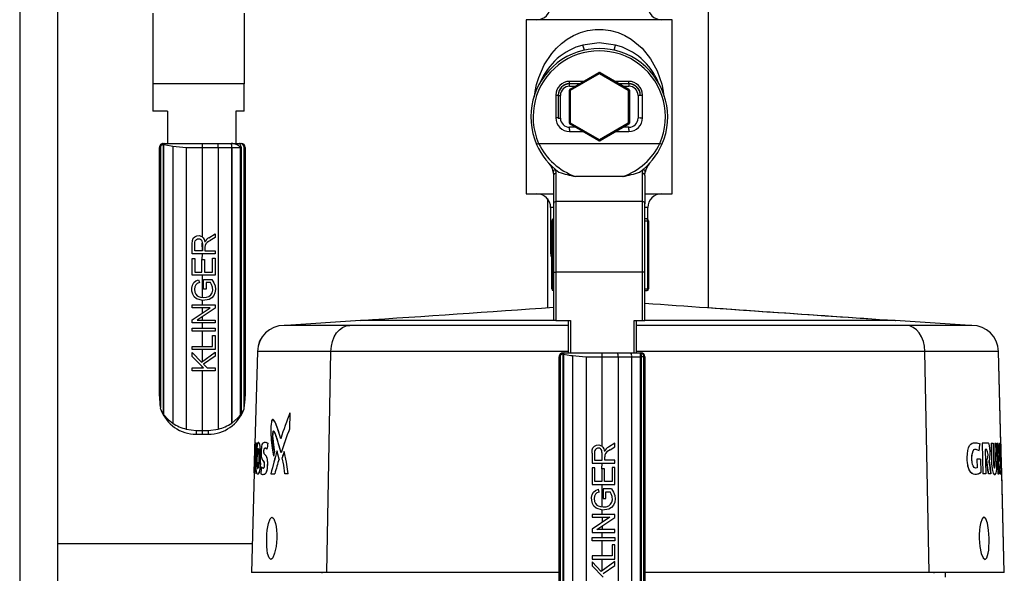
# Model space of a CAD drawing. Units: millimetres. Extents: x 0 to 11880, y 0 to 8400.
# Drawn here: x 10642 to 10901, y 5350 to 5495 of the extents above; entities that cross this region are included whole.
import ezdxf

# ---------------------------------------------------------------- set-up
doc = ezdxf.new("R2010")
doc.units = ezdxf.units.MM
doc.header["$LTSCALE"] = 20
doc.layers.add('AM_0', color=7, linetype='Continuous', lineweight=25)

msp = doc.modelspace()

# ---------------------------------------------------------------- linework, layer by layer
at = {"layer": 'AM_0'}
for p, q in [((10652.3, 5314.95), (10652.3, 5777.45)), ((10642.3, 5678.3), (10642.3, 4531.59)), ((10823.5, 5419.53), (10823.5, 5584.8)), ((10677.33, 5496.97), (10677.33, 5478.42)), ((10701.33, 5496.97), (10701.33, 5478.42)), ((10775.54, 5495.27), (10775.54, 5449.46)), ((10813.94, 5495.27), (10775.54, 5495.27)), ((10813.94, 5449.46), (10813.94, 5495.27)), ((10790.82, 5487.25), (10790.46, 5488.61)), ((10798.66, 5487.25), (10799.02, 5488.61)), ((10787.07, 5477.02), (10794.64, 5481.39)), ((10787.22, 5476.76), (10794.79, 5481.13)), ((10794.79, 5481.13), (10794.64, 5481.39)), ((10794.94, 5481.39), (10794.79, 5481.13)), ((10794.79, 5481.13), (10802.36, 5476.76)), ((10794.94, 5481.39), (10802.51, 5477.02)), ((10701.33, 5478.42), (10677.33, 5478.42)), ((10677.33, 5478.42), (10677.33, 5471.22)), ((10701.33, 5471.22), (10701.33, 5478.42)), ((10786.94, 5478.44), (10786.94, 5479.04)), ((10790.56, 5479.04), (10786.94, 5479.04)), ((10789.52, 5478.44), (10786.94, 5478.44)), ((10786.94, 5477.76), (10786.94, 5478.36)), ((10789.39, 5478.36), (10786.94, 5478.36)), ((10786.94, 5477.76), (10788.35, 5477.76)), ((10802.54, 5479.04), (10799.01, 5479.04)), ((10802.54, 5478.44), (10800.05, 5478.44)), ((10802.54, 5478.36), (10800.19, 5478.36)), ((10801.23, 5477.76), (10802.54, 5477.76)), ((10802.54, 5478.44), (10802.54, 5479.04)), ((10802.54, 5478.36), (10802.54, 5477.76)), ((10783.34, 5475.44), (10783.34, 5469.44)), ((10783.34, 5475.44), (10783.94, 5475.44)), ((10783.94, 5475.44), (10783.94, 5469.44)), ((10783.94, 5475.36), (10783.94, 5469.36)), ((10783.94, 5475.36), (10784.54, 5475.36)), ((10784.54, 5469.36), (10784.54, 5475.36)), ((10786.92, 5468.02), (10786.92, 5476.76)), ((10787.22, 5476.76), (10786.92, 5476.76)), ((10787.07, 5477.02), (10787.22, 5476.76)), ((10787.22, 5468.02), (10787.22, 5476.76)), ((10802.36, 5476.76), (10802.51, 5477.02)), ((10802.36, 5476.76), (10802.36, 5468.02)), ((10802.66, 5476.76), (10802.36, 5476.76)), ((10802.66, 5476.76), (10802.66, 5468.02)), ((10804.94, 5475.36), (10804.94, 5469.36)), ((10805.54, 5475.36), (10804.94, 5475.36)), ((10805.54, 5475.44), (10805.54, 5475.44)), ((10805.54, 5475.44), (10806.14, 5475.44)), ((10806.14, 5469.44), (10806.14, 5475.44)), ((10681.14, 5471.22), (10677.33, 5471.22)), ((10681.14, 5471.22), (10681.14, 5462.69)), ((10701.33, 5471.22), (10699.14, 5471.22)), ((10699.14, 5471.22), (10699.14, 5462.69)), ((10783.94, 5469.44), (10783.34, 5469.44)), ((10783.94, 5469.36), (10783.94, 5469.44)), ((10783.94, 5469.36), (10784.54, 5469.36)), ((10786.92, 5468.02), (10787.22, 5468.02)), ((10787.22, 5468.02), (10787.07, 5467.76)), ((10794.64, 5463.39), (10787.07, 5467.76)), ((10794.79, 5463.65), (10787.22, 5468.02)), ((10802.36, 5468.02), (10794.79, 5463.65)), ((10802.51, 5467.76), (10794.94, 5463.39)), ((10802.36, 5468.02), (10802.66, 5468.02)), ((10802.51, 5467.76), (10802.36, 5468.02)), ((10805.54, 5469.44), (10804.94, 5469.36)), ((10805.54, 5469.44), (10806.14, 5469.44)), ((10788.44, 5466.96), (10786.94, 5466.96)), ((10786.94, 5466.4), (10786.94, 5466.96)), ((10786.94, 5466.4), (10786.94, 5465.84)), ((10786.94, 5465.84), (10790.39, 5465.84)), ((10799.19, 5465.84), (10802.54, 5465.84)), ((10802.54, 5466.96), (10801.13, 5466.96)), ((10802.54, 5466.4), (10802.54, 5466.96)), ((10802.54, 5466.4), (10802.54, 5465.84)), ((10680.01, 5462.4), (10680.16, 5462.42)), ((10680.01, 5462.4), (10680.01, 5391.74)), ((10680.05, 5462.69), (10680.33, 5462.69)), ((10680.16, 5462.42), (10680.16, 5391.46)), ((10680.21, 5462.41), (10680.16, 5462.42)), ((10680.33, 5462.69), (10690.33, 5462.69)), ((10690.33, 5462.69), (10694.47, 5462.69)), ((10694.47, 5462.69), (10697.92, 5462.69)), ((10697.97, 5462.69), (10697.92, 5462.69)), ((10698.38, 5462.69), (10697.97, 5462.69)), ((10698.38, 5462.69), (10700.12, 5462.69)), ((10700.3, 5462.69), (10700.12, 5462.69)), ((10700.3, 5462.69), (10700.61, 5462.69)), ((10778.8, 5462.72), (10778.25, 5462.48)), ((10778.8, 5462.72), (10810.69, 5462.72)), ((10794.64, 5463.39), (10794.79, 5463.65)), ((10794.79, 5463.65), (10794.94, 5463.39)), ((10811.24, 5462.48), (10810.69, 5462.72)), ((10679.05, 5461.69), (10679.05, 5396.21)), ((10679.05, 5461.69), (10679.32, 5461.69)), ((10679.05, 5396.21), (10679.05, 5461.69)), ((10679.05, 5461.69), (10679.05, 5461.69)), ((10679.32, 5461.69), (10679.32, 5393.14)), ((10682.55, 5462.02), (10682.55, 5389.14)), ((10686.12, 5461.69), (10690.33, 5461.69)), ((10686.12, 5461.69), (10686.12, 5387.58)), ((10690.33, 5461.69), (10690.33, 5438.14)), ((10690.33, 5461.69), (10694.54, 5461.69)), ((10694.54, 5461.69), (10694.54, 5387.58)), ((10694.54, 5461.69), (10698.09, 5461.69)), ((10698.09, 5389.13), (10698.09, 5461.69)), ((10698.09, 5461.69), (10698.12, 5461.69)), ((10698.12, 5461.69), (10698.12, 5389.15)), ((10698.12, 5461.69), (10700.41, 5461.69)), ((10700.41, 5391.35), (10700.41, 5461.69)), ((10700.41, 5461.69), (10700.55, 5461.69)), ((10700.55, 5461.69), (10700.55, 5391.57)), ((10701.33, 5393.1), (10701.33, 5461.69)), ((10701.33, 5461.69), (10701.61, 5461.69)), ((10701.61, 5396.21), (10701.61, 5461.69)), ((10701.61, 5461.69), (10701.61, 5396.21)), ((10701.61, 5461.69), (10701.61, 5461.69)), ((10782.66, 5455.14), (10782.74, 5454.27)), ((10783.25, 5455.83), (10783.34, 5454.85)), ((10783.34, 5454.85), (10783.34, 5447.41)), ((10806.14, 5454.85), (10806.23, 5455.83)), ((10806.14, 5447.41), (10806.14, 5454.85)), ((10806.74, 5454.27), (10806.82, 5455.14)), ((10782.74, 5454.27), (10782.74, 5446.83)), ((10800.99, 5454.03), (10788.49, 5454.03)), ((10806.74, 5454.27), (10806.74, 5446.83)), ((10775.54, 5449.46), (10782.74, 5449.46)), ((10806.74, 5449.46), (10813.94, 5449.46)), ((10781.1, 5448.2), (10781.1, 5419.53)), ((10782.74, 5446.83), (10782.74, 5428.86)), ((10783.34, 5447.41), (10783.34, 5428.86)), ((10806.14, 5447.41), (10783.34, 5447.41)), ((10806.14, 5428.86), (10806.14, 5447.41)), ((10806.74, 5428.86), (10806.74, 5446.83)), ((10781.96, 5445.86), (10781.96, 5433.96)), ((10782.7, 5445.86), (10781.96, 5445.86)), ((10807.52, 5445.86), (10806.9, 5445.86)), ((10807.52, 5442.8), (10807.52, 5445.86)), ((10782.48, 5442.39), (10782.23, 5442.39)), ((10782.23, 5424.49), (10782.23, 5442.39)), ((10782.48, 5442.39), (10782.48, 5424.49)), ((10782.48, 5442.39), (10782.74, 5442.39)), ((10807.25, 5442.88), (10806.74, 5442.88)), ((10806.74, 5442.39), (10807.5, 5442.39)), ((10807.5, 5424.49), (10807.5, 5442.39)), ((10807.5, 5442.39), (10807.74, 5442.39)), ((10807.74, 5442.39), (10807.74, 5424.49)), ((10692.06, 5437.93), (10693.69, 5438.97)), ((10693.69, 5438.97), (10693.69, 5437.97)), ((10687.69, 5433.68), (10687.69, 5436.35)), ((10688.35, 5434.48), (10688.35, 5436.38)), ((10690.34, 5434.48), (10690.33, 5436.52)), ((10693.69, 5437.97), (10692.44, 5437.18)), ((10693.69, 5433.68), (10687.69, 5433.68)), ((10690.34, 5434.48), (10688.35, 5434.48)), ((10690.33, 5433.68), (10690.23, 5432.22)), ((10690.34, 5436.19), (10690.34, 5434.48)), ((10691.05, 5435.84), (10691.03, 5435.4)), ((10691.03, 5435.4), (10691.03, 5434.48)), ((10691.03, 5434.48), (10693.69, 5434.48)), ((10693.69, 5434.48), (10693.69, 5433.68)), ((10781.96, 5433.96), (10782.23, 5433.96)), ((10687.69, 5428.1), (10687.69, 5432.44)), ((10687.69, 5432.44), (10688.4, 5432.44)), ((10688.4, 5432.44), (10688.4, 5428.89)), ((10690.23, 5428.89), (10690.23, 5432.22)), ((10690.23, 5432.22), (10690.94, 5432.22)), ((10690.94, 5432.22), (10690.94, 5428.89)), ((10692.98, 5428.89), (10692.98, 5432.58)), ((10692.98, 5432.58), (10693.69, 5432.58)), ((10693.69, 5432.58), (10693.69, 5428.1)), ((10688.4, 5428.89), (10690.23, 5428.89)), ((10690.94, 5428.89), (10692.98, 5428.89)), ((10782.74, 5428.86), (10783.34, 5428.86)), ((10782.74, 5428.86), (10782.74, 5416.14)), ((10806.14, 5428.86), (10783.34, 5428.86)), ((10783.34, 5428.86), (10783.34, 5416.14)), ((10806.14, 5416.14), (10806.14, 5428.86)), ((10806.74, 5428.86), (10806.14, 5428.86)), ((10806.74, 5416.14), (10806.74, 5428.86)), ((10693.69, 5428.1), (10687.69, 5428.1)), ((10689.37, 5426.82), (10689.57, 5426.1)), ((10690.33, 5428.1), (10690.33, 5422.19)), ((10690.63, 5424.37), (10690.63, 5426.91)), ((10690.63, 5426.91), (10692.86, 5426.91)), ((10692.45, 5426.13), (10691.34, 5426.13)), ((10691.34, 5426.13), (10691.34, 5424.37)), ((10691.34, 5424.37), (10690.63, 5424.37)), ((10782.23, 5424.49), (10782.48, 5424.49)), ((10782.48, 5424.49), (10782.74, 5424.49)), ((10782.72, 5424), (10782.72, 5424)), ((10806.74, 5424.49), (10807.5, 5424.49)), ((10806.74, 5424), (10807.25, 5424)), ((10807.5, 5424.49), (10807.74, 5424.49)), ((10690.33, 5421.38), (10690.33, 5420.23)), ((10687.69, 5419.47), (10687.69, 5420.23)), ((10687.69, 5420.23), (10693.69, 5420.23)), ((10687.69, 5416.31), (10692.4, 5419.47)), ((10692.4, 5419.47), (10687.69, 5419.47)), ((10693.69, 5419.41), (10688.98, 5416.26)), ((10690.33, 5419.47), (10690.33, 5418.08)), ((10693.69, 5420.23), (10693.69, 5419.41)), ((10687.69, 5415.5), (10687.69, 5416.31)), ((10688.98, 5416.26), (10693.69, 5416.26)), ((10690.33, 5417.16), (10690.33, 5416.26)), ((10693.69, 5416.26), (10693.69, 5415.5)), ((10731.97, 5416.16), (10712.29, 5414.85)), ((10783.34, 5416.14), (10782.74, 5416.14)), ((10783.34, 5416.14), (10787.15, 5416.14)), ((10786.55, 5416.14), (10786.55, 5407.61)), ((10787.15, 5416.14), (10787.15, 5407.61)), ((10803.95, 5416.14), (10806.14, 5416.14)), ((10803.95, 5407.61), (10803.95, 5416.14)), ((10804.55, 5407.61), (10804.55, 5416.14)), ((10806.14, 5416.14), (10806.74, 5416.14)), ((10892.29, 5414.85), (10872.61, 5416.16)), ((10872.62, 5416.16), (10872.61, 5416.16)), ((10892.29, 5414.85), (10872.62, 5416.16)), ((10693.69, 5415.5), (10687.69, 5415.5)), ((10687.69, 5413.31), (10687.69, 5414.11)), ((10687.69, 5414.11), (10693.69, 5414.11)), ((10693.69, 5413.31), (10687.69, 5413.31)), ((10690.33, 5415.5), (10690.33, 5414.11)), ((10690.33, 5413.31), (10690.33, 5409.28)), ((10693.69, 5414.11), (10693.69, 5413.31)), ((10728.14, 5414.85), (10725.1, 5414.85)), ((10781.1, 5414.85), (10729.12, 5414.85)), ((10786.55, 5414.85), (10729.12, 5414.85)), ((10875.46, 5414.85), (10804.55, 5414.85)), ((10875.48, 5414.85), (10823.5, 5414.85)), ((10692.98, 5409.28), (10692.98, 5412.23)), ((10692.98, 5412.23), (10693.69, 5412.23)), ((10693.69, 5412.23), (10693.69, 5408.48)), ((10687.69, 5408.48), (10687.69, 5409.28)), ((10687.69, 5409.28), (10692.98, 5409.28)), ((10693.69, 5408.48), (10687.69, 5408.48)), ((10690.12, 5405.22), (10693.69, 5407.85)), ((10690.33, 5408.48), (10690.33, 5405.37)), ((10693.69, 5407.85), (10693.69, 5406.8)), ((10704.81, 5408.03), (10704.17, 5383.59)), ((10723.09, 5349.85), (10724.17, 5408.03)), ((10786.55, 5408.03), (10724.17, 5408.03)), ((10880.41, 5408.03), (10804.55, 5408.03)), ((10881.48, 5349.85), (10880.41, 5408.03)), ((10900.4, 5383.59), (10899.76, 5408.03)), ((10899.76, 5408.03), (10899.78, 5408.03)), ((10900.39, 5383.85), (10899.78, 5408.03)), ((10687.69, 5406.66), (10687.69, 5407.74)), ((10687.69, 5407.74), (10690.12, 5405.22)), ((10690.67, 5403.68), (10687.69, 5406.66)), ((10693.69, 5406.8), (10690.66, 5404.67)), ((10784.19, 5406.61), (10784.19, 5341.14)), ((10784.19, 5406.61), (10784.47, 5406.61)), ((10784.19, 5341.14), (10784.19, 5406.61)), ((10784.19, 5406.61), (10784.19, 5406.61)), ((10784.47, 5406.61), (10784.47, 5341.14)), ((10785.31, 5407.34), (10785.15, 5407.32)), ((10785.15, 5407.32), (10785.15, 5341.14)), ((10785.19, 5407.61), (10785.48, 5407.61)), ((10785.31, 5407.34), (10785.31, 5340.82)), ((10785.31, 5407.34), (10785.35, 5407.33)), ((10785.48, 5407.61), (10795.47, 5407.61)), ((10787.69, 5406.94), (10787.69, 5334.62)), ((10791.26, 5406.61), (10795.47, 5406.61)), ((10791.26, 5406.61), (10791.26, 5332.71)), ((10795.47, 5407.61), (10799.61, 5407.61)), ((10795.47, 5383.06), (10795.47, 5406.61)), ((10795.47, 5406.61), (10799.68, 5406.61)), ((10799.61, 5407.61), (10803.09, 5407.61)), ((10799.68, 5406.61), (10799.68, 5332.71)), ((10799.68, 5406.61), (10803.25, 5406.61)), ((10803.09, 5407.61), (10805.48, 5407.61)), ((10803.25, 5406.61), (10803.25, 5334.62)), ((10803.25, 5406.61), (10805.63, 5406.61)), ((10805.44, 5407.61), (10805.48, 5407.61)), ((10805.48, 5407.61), (10805.48, 5407.61)), ((10805.48, 5407.61), (10805.75, 5407.61)), ((10805.63, 5340.82), (10805.63, 5406.61)), ((10805.79, 5406.61), (10805.63, 5406.61)), ((10806.48, 5406.61), (10805.79, 5406.61)), ((10805.79, 5406.61), (10805.79, 5341.14)), ((10806.48, 5341.14), (10806.48, 5406.61)), ((10806.48, 5406.61), (10806.75, 5406.61)), ((10806.75, 5341.14), (10806.75, 5406.61)), ((10806.75, 5406.61), (10806.75, 5341.14)), ((10806.75, 5406.61), (10806.75, 5406.61)), ((10687.69, 5402.89), (10687.69, 5403.68)), ((10687.69, 5403.68), (10690.67, 5403.68)), ((10693.69, 5402.89), (10687.69, 5402.89)), ((10690.33, 5403.68), (10690.33, 5404.02)), ((10690.33, 5402.89), (10690.33, 5387.21)), ((10690.66, 5404.67), (10691.61, 5403.68)), ((10691.61, 5403.68), (10693.69, 5403.68)), ((10693.69, 5403.68), (10693.69, 5402.89)), ((10679.05, 5396.21), (10679.05, 5396.21)), ((10701.61, 5396.21), (10701.61, 5396.21)), ((10679.38, 5392.77), (10679.32, 5393.14)), ((10701.28, 5392.79), (10701.26, 5392.73)), ((10680.16, 5391.46), (10680.01, 5391.74)), ((10700.55, 5391.57), (10700.41, 5391.35)), ((10708.88, 5390.09), (10708.88, 5390.09)), ((10713.38, 5391.84), (10713.26, 5387.56)), ((10686.12, 5387.58), (10688.71, 5387.21)), ((10688.71, 5387.21), (10690.33, 5387.21)), ((10690.33, 5387.21), (10691.94, 5387.21)), ((10691.94, 5387.21), (10694.54, 5387.58)), ((10698.12, 5389.15), (10698.09, 5389.13)), ((10709.03, 5387.09), (10709.03, 5387.09)), ((10688.74, 5386.21), (10690.33, 5386.21)), ((10690.33, 5386.21), (10691.91, 5386.21)), ((10704.17, 5383.58), (10703.98, 5376.11)), ((10704.22, 5383.85), (10704.01, 5375.85)), ((10704.58, 5383.85), (10704.22, 5383.85)), ((10704.58, 5383.85), (10704.22, 5383.85)), ((10704.27, 5382.13), (10704.22, 5380.17)), ((10704.48, 5382.13), (10704.27, 5382.13)), ((10705.01, 5382.47), (10704.99, 5382.45)), ((10798.84, 5383.89), (10797.2, 5382.85)), ((10797.59, 5382.1), (10798.84, 5382.9)), ((10798.84, 5382.9), (10798.84, 5383.89)), ((10893.73, 5382.31), (10893.73, 5382.31)), ((10897.09, 5383.85), (10895.43, 5383.85)), ((10895.43, 5383.85), (10895.64, 5375.85)), ((10897.09, 5383.85), (10895.43, 5383.85)), ((10896.22, 5382.25), (10896.39, 5375.85)), ((10896.63, 5382.25), (10896.22, 5382.25)), ((10896.63, 5382.25), (10896.22, 5382.25)), ((10897.81, 5383.85), (10898.32, 5383.85)), ((10897.81, 5383.85), (10897.94, 5379.15)), ((10897.81, 5383.85), (10898.32, 5383.85)), ((10898.32, 5383.85), (10898.45, 5379.05)), ((10898.78, 5383.85), (10899.16, 5383.85)), ((10898.78, 5383.85), (10898.9, 5379.05)), ((10899.16, 5383.85), (10899.29, 5379.15)), ((10899.4, 5383.85), (10899.7, 5383.85)), ((10899.4, 5383.85), (10899.61, 5375.85)), ((10899.4, 5383.85), (10899.7, 5383.85)), ((10900.01, 5383.85), (10900.13, 5383.85)), ((10900.01, 5383.85), (10900.14, 5379.02)), ((10900.01, 5383.85), (10900.13, 5383.85)), ((10900.13, 5383.85), (10900.34, 5375.85)), ((10900.24, 5383.85), (10900.39, 5383.85)), ((10900.24, 5383.85), (10900.45, 5375.85)), ((10900.24, 5383.85), (10900.39, 5383.85)), ((10900.38, 5382.21), (10900.5, 5377.48)), ((10900.38, 5382.21), (10900.42, 5382.21)), ((10900.38, 5382.21), (10900.5, 5377.48)), ((10900.4, 5383.58), (10900.39, 5383.85)), ((10900.6, 5376.11), (10900.4, 5383.58)), ((10900.42, 5382.21), (10900.42, 5383.58)), ((10704.44, 5380.17), (10704.22, 5380.17)), ((10792.84, 5381.27), (10792.84, 5378.61)), ((10793.5, 5381.3), (10793.5, 5379.4)), ((10793.5, 5379.4), (10795.48, 5379.4)), ((10795.48, 5379.4), (10795.47, 5381.44)), ((10795.48, 5379.4), (10795.48, 5381.11)), ((10796.2, 5380.76), (10796.17, 5380.32)), ((10796.17, 5379.4), (10796.17, 5380.32)), ((10798.84, 5379.4), (10796.17, 5379.4)), ((10798.84, 5378.61), (10798.84, 5379.4)), ((10895, 5379.7), (10894.1, 5379.7)), ((10894.1, 5379.7), (10894.17, 5377.41)), ((10894.1, 5379.7), (10894.17, 5377.41)), ((10895, 5379.7), (10895.1, 5376.12)), ((10896.71, 5379.43), (10896.58, 5379.43)), ((10899.69, 5380.6), (10899.81, 5375.85)), ((10704.18, 5378.45), (10704.11, 5375.85)), ((10704.34, 5378.45), (10704.18, 5378.45)), ((10704.89, 5377.25), (10705.03, 5377.35)), ((10792.84, 5378.61), (10798.84, 5378.61)), ((10792.84, 5377.36), (10792.84, 5373.02)), ((10793.54, 5377.36), (10792.84, 5377.36)), ((10793.54, 5373.81), (10793.54, 5377.36)), ((10795.38, 5377.14), (10795.47, 5378.61)), ((10796.09, 5377.14), (10795.38, 5377.14)), ((10795.38, 5377.14), (10795.38, 5373.81)), ((10796.09, 5373.81), (10796.09, 5377.14)), ((10798.13, 5377.5), (10798.13, 5373.81)), ((10798.84, 5377.5), (10798.13, 5377.5)), ((10798.84, 5373.02), (10798.84, 5377.5)), ((10900.5, 5377.48), (10900.54, 5377.48)), ((10900.6, 5376.11), (10900.55, 5378.61)), ((10703.98, 5376.11), (10703.29, 5349.85)), ((10704.11, 5375.85), (10704.01, 5375.85)), ((10706.26, 5375.56), (10706.27, 5375.56)), ((10708.39, 5375.84), (10709.39, 5375.84)), ((10712.93, 5375.84), (10712.08, 5375.84)), ((10712.93, 5375.84), (10712.08, 5375.84)), ((10896.39, 5375.85), (10895.64, 5375.85)), ((10897.78, 5375.85), (10897.12, 5375.85)), ((10897.78, 5375.85), (10897.12, 5375.85)), ((10899.61, 5375.85), (10899.81, 5375.85)), ((10899.61, 5375.85), (10899.81, 5375.85)), ((10900.15, 5375.85), (10900.34, 5375.85)), ((10900.15, 5375.85), (10900.34, 5375.85)), ((10900.45, 5375.85), (10900.6, 5375.85)), ((10901.29, 5349.85), (10900.6, 5376.12)), ((10900.6, 5375.85), (10900.6, 5376.11)), ((10901.29, 5349.85), (10900.62, 5375.85)), ((10792.84, 5373.02), (10798.84, 5373.02)), ((10795.38, 5373.81), (10793.54, 5373.81)), ((10794.71, 5371.02), (10794.51, 5371.74)), ((10795.47, 5367.12), (10795.47, 5373.02)), ((10795.78, 5371.83), (10795.78, 5369.29)), ((10798, 5371.83), (10795.78, 5371.83)), ((10798.13, 5373.81), (10796.09, 5373.81)), ((10795.78, 5369.29), (10796.49, 5369.29)), ((10796.49, 5371.05), (10797.6, 5371.05)), ((10796.49, 5369.29), (10796.49, 5371.05)), ((10792.84, 5365.15), (10792.84, 5364.39)), ((10798.84, 5365.15), (10792.84, 5365.15)), ((10797.55, 5364.39), (10792.84, 5361.23)), ((10792.84, 5364.39), (10797.55, 5364.39)), ((10794.12, 5361.18), (10798.84, 5364.33)), ((10795.47, 5365.15), (10795.47, 5366.3)), ((10795.47, 5364.39), (10795.47, 5363)), ((10798.84, 5364.33), (10798.84, 5365.15)), ((10792.84, 5361.23), (10792.84, 5360.42)), ((10798.84, 5361.18), (10794.12, 5361.18)), ((10795.47, 5362.08), (10795.47, 5361.18)), ((10798.84, 5360.42), (10798.84, 5361.18)), ((10792.84, 5360.42), (10798.84, 5360.42)), ((10792.84, 5358.23), (10792.84, 5359.03)), ((10792.84, 5359.03), (10798.84, 5359.03)), ((10795.47, 5359.03), (10795.47, 5360.42)), ((10798.84, 5359.03), (10798.84, 5358.23)), ((10652.3, 5357.45), (10703.49, 5357.45)), ((10798.84, 5358.23), (10792.84, 5358.23)), ((10795.47, 5354.2), (10795.47, 5358.23)), ((10798.84, 5357.15), (10798.13, 5357.15)), ((10798.13, 5357.15), (10798.13, 5354.2)), ((10798.84, 5353.4), (10798.84, 5357.15)), ((10792.84, 5354.2), (10792.84, 5353.4)), ((10798.13, 5354.2), (10792.84, 5354.2)), ((10792.84, 5353.4), (10798.84, 5353.4)), ((10795.47, 5350.29), (10795.47, 5353.4)), ((10795.27, 5350.14), (10792.84, 5352.66)), ((10792.84, 5352.66), (10792.84, 5351.58)), ((10792.84, 5351.58), (10795.81, 5348.61)), ((10798.84, 5352.77), (10795.27, 5350.14)), ((10795.81, 5349.59), (10798.84, 5351.72)), ((10798.84, 5351.72), (10798.84, 5352.77)), ((10721.79, 5349.85), (10721.79, 5349.65)), ((10784.19, 5349.85), (10723.09, 5349.85)), ((10781.1, 5349.85), (10764.3, 5349.85)), ((10881.48, 5349.85), (10806.75, 5349.85)), ((10881.5, 5349.85), (10823.5, 5349.85)), ((10881.5, 5349.85), (10881.5, 5349.94)), ((10882.81, 5349.65), (10882.79, 5349.85)), ((10898.04, 5349.85), (10882.79, 5349.85)), ((10882.81, 5349.65), (10882.81, 5349.85)), ((10885.81, 5349.65), (10885.79, 5349.65)), ((10885.81, 5348.65), (10885.81, 5349.65)), ((10901.29, 5349.85), (10901.16, 5349.85))]:
    msp.add_line(p, q, dxfattribs=at)
at = {"layer": 'AM_0', "flags": 128}
for points in [[(10777.7, 5474.92), (10777.9, 5476.4), (10778.28, 5478.2), (10778.84, 5480.07), (10780.29, 5483.39), (10782.27, 5486.39), (10783.49, 5487.78), (10784.81, 5489.01), (10786.34, 5490.16), (10787.96, 5491.1), (10789.8, 5491.9), (10791.68, 5492.44), (10793.71, 5492.72), (10795.74, 5492.73), (10797.73, 5492.45), (10799.68, 5491.9), (10801.44, 5491.15), (10803.14, 5490.16), (10805.99, 5487.78), (10808.24, 5484.98), (10809.96, 5481.82), (10811.17, 5478.34), (10811.57, 5476.45), (10811.75, 5475.05)], [(10799.02, 5488.61), (10794.74, 5489.17), (10790.46, 5488.61)], [(10680.33, 5462.69), (10680.31, 5462.69), (10680.3, 5462.67), (10680.28, 5462.65), (10680.26, 5462.62), (10680.25, 5462.58), (10680.23, 5462.53), (10680.22, 5462.48), (10680.21, 5462.41)], [(10680.21, 5462.41), (10682.1, 5462.05), (10682.55, 5462.02)], [(10698.68, 5462.71), (10698.67, 5462.69), (10698.69, 5462.65), (10698.74, 5462.59)], [(10700.12, 5462.69), (10700.4, 5462.2), (10700.55, 5461.69)], [(10782.72, 5442.88), (10782.67, 5442.87), (10782.63, 5442.84), (10782.58, 5442.8), (10782.55, 5442.74), (10782.52, 5442.66), (10782.49, 5442.58), (10782.48, 5442.49), (10782.48, 5442.39)], [(10807.5, 5442.39), (10807.49, 5442.49), (10807.48, 5442.58), (10807.45, 5442.66), (10807.42, 5442.74), (10807.39, 5442.8), (10807.35, 5442.84), (10807.3, 5442.87), (10807.25, 5442.88)], [(10687.69, 5436.35), (10687.75, 5437.2), (10687.95, 5437.76), (10688.33, 5438.17), (10688.85, 5438.42), (10689.49, 5438.48), (10690.17, 5438.25), (10690.54, 5437.92), (10690.81, 5437.43), (10690.96, 5436.79)], [(10688.35, 5436.38), (10688.38, 5436.76), (10688.46, 5437.07), (10688.6, 5437.31), (10688.78, 5437.49), (10689.1, 5437.64), (10689.44, 5437.66), (10689.69, 5437.59), (10689.93, 5437.46), (10690.11, 5437.26), (10690.24, 5437), (10690.31, 5436.64), (10690.34, 5436.19)], [(10781.96, 5433.96), (10782.03, 5433.26), (10782.23, 5432.59)], [(10692.86, 5426.91), (10693.39, 5426.09), (10693.7, 5425.23), (10693.79, 5424.31), (10693.67, 5423.46), (10693.34, 5422.69), (10692.83, 5422.07), (10692.14, 5421.64), (10690.45, 5421.37), (10688.81, 5421.87), (10688.21, 5422.4), (10687.81, 5423.09), (10687.61, 5423.9), (10687.6, 5424.68), (10687.77, 5425.47), (10688.13, 5426.11), (10688.64, 5426.54), (10689.37, 5426.82)], [(10689.57, 5426.1), (10688.99, 5425.86), (10688.61, 5425.52), (10688.36, 5425), (10688.27, 5424.37), (10688.36, 5423.63), (10688.63, 5423.07), (10689.01, 5422.67), (10689.34, 5422.46), (10689.89, 5422.27), (10690.59, 5422.18), (10691.41, 5422.25), (10692.08, 5422.49), (10692.58, 5422.9), (10692.9, 5423.46), (10693.06, 5424.09), (10693.02, 5424.89), (10692.78, 5425.62), (10692.45, 5426.13)], [(10782.48, 5424.49), (10782.48, 5424.39), (10782.49, 5424.3), (10782.52, 5424.22), (10782.55, 5424.14), (10782.58, 5424.08), (10782.63, 5424.04), (10782.67, 5424.01), (10782.72, 5424)], [(10807.25, 5424), (10807.3, 5424.01), (10807.35, 5424.04), (10807.39, 5424.08), (10807.42, 5424.14), (10807.45, 5424.22), (10807.48, 5424.3), (10807.49, 5424.39), (10807.5, 5424.49)], [(10782.74, 5416.14), (10782.37, 5416.16), (10777.66, 5416.16), (10773.08, 5416.16), (10768.64, 5416.16), (10764.37, 5416.16), (10760.29, 5416.16), (10756.41, 5416.16), (10752.77, 5416.16), (10749.37, 5416.16), (10746.23, 5416.16), (10743.38, 5416.16), (10740.82, 5416.16), (10738.56, 5416.16), (10736.62, 5416.16), (10735.01, 5416.16), (10733.74, 5416.16), (10732.8, 5416.16), (10732.21, 5416.16), (10731.97, 5416.16), (10731.97, 5416.16)], [(10872.61, 5416.16), (10872.59, 5416.16), (10872.3, 5416.16), (10871.67, 5416.16), (10870.69, 5416.16), (10869.37, 5416.16), (10867.71, 5416.16), (10865.73, 5416.16), (10863.43, 5416.16), (10860.83, 5416.16), (10857.94, 5416.16), (10854.76, 5416.16), (10851.33, 5416.16), (10847.65, 5416.16), (10843.75, 5416.16), (10839.64, 5416.16), (10835.35, 5416.16), (10830.89, 5416.16), (10826.28, 5416.16), (10821.56, 5416.16), (10816.74, 5416.16), (10811.85, 5416.16), (10806.91, 5416.16), (10806.74, 5416.14)], [(10729.12, 5414.85), (10727.14, 5414.85), (10725.1, 5414.85), (10723.1, 5414.85), (10721.2, 5414.85), (10719.46, 5414.85), (10717.44, 5414.85), (10715.72, 5414.85), (10714.32, 5414.85), (10712.59, 5414.85), (10711.84, 5414.85), (10711.86, 5414.85)], [(10721.2, 5414.85), (10719.48, 5414.85), (10717.45, 5414.85), (10715.74, 5414.85), (10714.34, 5414.85), (10712.61, 5414.85), (10711.86, 5414.85)], [(10724.17, 5408.03), (10724.29, 5409.37), (10724.58, 5410.65), (10725.05, 5411.83), (10725.66, 5412.86), (10726.41, 5413.7), (10727.25, 5414.33), (10728.17, 5414.72), (10729.12, 5414.85)], [(10880.41, 5408.03), (10880.29, 5409.37), (10879.99, 5410.65), (10879.53, 5411.83), (10878.91, 5412.86), (10878.17, 5413.7), (10877.32, 5414.33), (10876.41, 5414.72), (10875.46, 5414.85)], [(10892.77, 5414.85), (10892.51, 5414.85), (10891.7, 5414.85), (10890.34, 5414.85), (10888.42, 5414.85), (10885.94, 5414.85), (10884.11, 5414.85), (10882.08, 5414.85), (10879.9, 5414.85), (10877.64, 5414.85), (10875.46, 5414.85)], [(10892.29, 5414.85), (10891.72, 5414.85), (10890.36, 5414.85), (10888.44, 5414.85), (10885.96, 5414.85), (10884.12, 5414.85), (10882.09, 5414.85), (10879.91, 5414.85), (10877.66, 5414.85), (10875.48, 5414.85)], [(10724.17, 5408.03), (10721.5, 5408.03), (10718.91, 5408.03), (10716.45, 5408.03), (10714.17, 5408.03), (10712.08, 5408.03), (10710.22, 5408.03), (10707.9, 5408.03), (10706.2, 5408.03), (10705.16, 5408.03), (10704.81, 5408.03)], [(10899.76, 5408.03), (10899.76, 5408.03), (10899.42, 5408.03), (10898.38, 5408.03), (10896.68, 5408.03), (10894.36, 5408.03), (10892.5, 5408.03), (10890.41, 5408.03), (10888.12, 5408.03), (10885.67, 5408.03), (10883.08, 5408.03), (10880.41, 5408.03)], [(10785.48, 5407.61), (10785.46, 5407.61), (10785.44, 5407.59), (10785.42, 5407.57), (10785.41, 5407.54), (10785.39, 5407.5), (10785.38, 5407.45), (10785.36, 5407.4), (10785.35, 5407.33)], [(10785.35, 5407.33), (10787.25, 5406.97), (10787.69, 5406.94)], [(10795.47, 5406.61), (10795.47, 5407), (10795.47, 5407.32), (10795.47, 5407.54), (10795.47, 5407.61)], [(10805.63, 5406.61), (10805.63, 5406.82), (10805.61, 5407.01), (10805.56, 5407.32), (10805.48, 5407.54), (10805.44, 5407.6), (10805.44, 5407.61), (10805.44, 5407.61)], [(10805.47, 5407.61), (10805.59, 5407.54), (10805.69, 5407.32), (10805.74, 5407.16), (10805.77, 5406.98), (10805.79, 5406.61)], [(10679.38, 5392.77), (10679.39, 5392.75), (10679.39, 5392.73)], [(10680.01, 5391.74), (10679.59, 5392.39), (10679.38, 5392.77)], [(10680.16, 5391.46), (10681.48, 5390.02), (10682.55, 5389.14)], [(10698.12, 5389.15), (10699.61, 5390.42), (10700.41, 5391.35)], [(10710.97, 5385.06), (10710.65, 5386.12), (10710.33, 5387.14), (10710.04, 5388), (10709.77, 5388.72), (10709.46, 5389.36), (10709.12, 5389.9), (10708.83, 5390.09), (10708.72, 5390), (10708.62, 5389.84), (10708.5, 5389.44), (10708.42, 5388.9), (10708.38, 5388.24), (10708.37, 5386.58), (10708.48, 5384.69), (10708.7, 5382.66), (10709.04, 5380.5)], [(10710.97, 5385.06), (10710.62, 5386.2), (10710.31, 5387.19), (10710.02, 5388.06), (10709.73, 5388.79), (10709.46, 5389.36), (10709.1, 5389.93), (10708.95, 5390.06), (10708.83, 5390.09), (10708.65, 5389.9), (10708.57, 5389.71), (10708.5, 5389.44), (10708.42, 5388.91), (10708.38, 5388.24), (10708.37, 5386.78), (10708.46, 5385.02), (10708.58, 5383.75), (10708.77, 5382.19), (10709.04, 5380.5)], [(10690.33, 5387.21), (10690.33, 5386.83), (10690.33, 5386.51), (10690.33, 5386.29), (10690.33, 5386.21)], [(10711.04, 5381.34), (10710.56, 5383.18), (10710.06, 5384.83), (10709.73, 5385.82), (10709.44, 5386.53), (10709.19, 5386.96), (10709.07, 5387.08), (10709.02, 5387.09), (10708.97, 5387.07), (10708.92, 5386.99), (10708.87, 5386.84), (10708.84, 5386.64), (10708.82, 5386.4), (10708.81, 5386.1), (10708.81, 5385.8), (10708.86, 5385.12), (10708.95, 5384.28), (10709.04, 5383.48), (10709.32, 5381.55)], [(10711.04, 5381.34), (10710.5, 5383.38), (10710.02, 5385), (10709.79, 5385.66), (10709.58, 5386.22), (10709.38, 5386.66), (10709.19, 5386.96), (10709.03, 5387.09), (10709.03, 5387.09)], [(10703.98, 5376.11), (10703.98, 5376.15), (10704, 5377.02), (10704.05, 5378.32), (10704.09, 5379.85), (10704.13, 5381.37), (10704.15, 5382.67), (10704.17, 5383.54), (10704.17, 5383.58)], [(10703.98, 5376.11), (10703.98, 5376.15), (10704, 5377.02), (10704.05, 5378.32), (10704.07, 5379.27), (10704.09, 5379.85), (10704.13, 5381.39), (10704.15, 5382.67), (10704.17, 5383.51)], [(10704.58, 5383.85), (10704.57, 5383.63), (10704.56, 5383.42), (10704.54, 5383.2), (10704.53, 5382.99), (10704.52, 5382.77), (10704.5, 5382.56), (10704.49, 5382.35), (10704.48, 5382.13)], [(10704.58, 5383.85), (10704.57, 5383.63), (10704.56, 5383.42), (10704.54, 5383.2), (10704.53, 5382.99), (10704.52, 5382.77), (10704.5, 5382.56), (10704.49, 5382.35), (10704.48, 5382.13)], [(10704.84, 5375.7), (10704.74, 5375.69), (10704.57, 5376.3), (10704.51, 5377.15), (10704.49, 5377.73), (10704.49, 5378.38), (10704.5, 5379.26), (10704.53, 5380.23), (10704.57, 5381.22), (10704.61, 5382.07)], [(10705.61, 5378.7), (10705.51, 5377.58), (10705.44, 5377.01), (10705.36, 5376.51), (10705.16, 5375.86), (10705.04, 5375.7), (10704.75, 5375.68), (10704.57, 5376.3), (10704.51, 5377.17), (10704.49, 5377.75), (10704.49, 5378.38), (10704.5, 5379.27), (10704.53, 5380.21), (10704.56, 5381.16), (10704.61, 5382.07)], [(10705.61, 5378.7), (10705.64, 5379.48), (10705.66, 5380.3), (10705.66, 5381.29), (10705.65, 5381.73), (10705.63, 5382.12), (10705.59, 5382.66), (10705.53, 5383.12), (10705.46, 5383.49), (10705.37, 5383.77), (10705.31, 5383.92), (10705.23, 5384.02), (10705.16, 5384.07), (10705.09, 5384.09), (10705.02, 5384.06), (10704.77, 5383.46), (10704.68, 5382.87), (10704.61, 5382.07)], [(10705.61, 5378.7), (10705.64, 5379.61), (10705.66, 5380.5), (10705.66, 5381.35), (10705.63, 5382.12), (10705.54, 5383.03), (10705.37, 5383.77), (10705.1, 5384.08), (10704.88, 5383.85), (10704.72, 5383.14), (10704.66, 5382.63), (10704.61, 5382.07)], [(10705.01, 5382.47), (10705.12, 5382.43), (10705.16, 5382.35), (10705.17, 5382.27), (10705.22, 5381.89), (10705.25, 5381.37), (10705.25, 5380.2), (10705.21, 5379.06), (10705.18, 5378.55), (10705.15, 5378.1), (10705.1, 5377.71), (10705.07, 5377.51), (10705.03, 5377.35)], [(10707.34, 5382.29), (10706.95, 5382.56), (10706.67, 5382.51), (10706.58, 5382.4), (10706.54, 5382.31), (10706.51, 5382.18), (10706.49, 5382.01), (10706.47, 5381.85), (10706.46, 5381.72), (10706.46, 5381.62), (10706.47, 5381.51), (10706.48, 5381.38), (10706.5, 5381.26), (10706.6, 5381.07), (10706.74, 5380.91), (10706.86, 5380.79), (10706.95, 5380.71), (10707.04, 5380.6), (10707.12, 5380.45), (10707.26, 5380.14), (10707.36, 5379.72), (10707.42, 5379.23), (10707.44, 5378.74), (10707.43, 5377.98), (10707.41, 5377.61), (10707.37, 5377.24), (10707.3, 5376.8), (10707.26, 5376.59), (10707.2, 5376.38), (10707.12, 5376.16), (10707.03, 5375.99), (10706.95, 5375.86), (10706.86, 5375.77), (10706.26, 5375.56), (10705.69, 5375.84)], [(10705.89, 5377.67), (10706.08, 5377.44), (10706.22, 5377.32), (10706.35, 5377.31), (10706.41, 5377.34), (10706.5, 5377.4), (10706.59, 5377.5), (10706.63, 5377.6), (10706.67, 5377.74), (10706.69, 5377.88), (10706.71, 5378.03), (10706.72, 5378.19), (10706.72, 5378.37), (10706.72, 5378.51), (10706.71, 5378.64), (10706.69, 5378.75), (10706.67, 5378.83), (10706.62, 5378.92), (10706.47, 5379.15), (10706.28, 5379.35), (10706.13, 5379.57), (10705.99, 5379.97), (10705.91, 5380.51), (10705.89, 5380.85), (10705.88, 5381.24), (10705.89, 5381.71), (10705.91, 5382.19), (10705.95, 5382.64), (10706, 5383.03), (10706.11, 5383.52), (10706.27, 5383.83), (10706.37, 5383.93), (10706.53, 5384.04), (10706.59, 5384.07), (10706.66, 5384.1), (10706.79, 5384.12), (10706.84, 5384.12)], [(10706.25, 5377.32), (10706.31, 5377.31), (10706.43, 5377.35), (10706.54, 5377.44), (10706.59, 5377.52), (10706.62, 5377.58), (10706.65, 5377.67), (10706.69, 5377.89), (10706.71, 5378.03), (10706.72, 5378.19), (10706.72, 5378.35), (10706.72, 5378.51), (10706.71, 5378.66), (10706.69, 5378.77), (10706.68, 5378.79), (10706.65, 5378.88), (10706.62, 5378.93), (10706.59, 5378.98), (10706.55, 5379.03), (10706.55, 5379.04), (10706.5, 5379.11), (10706.31, 5379.32), (10706.17, 5379.5), (10706.06, 5379.73), (10705.98, 5380.03), (10705.92, 5380.45), (10705.89, 5380.96), (10705.88, 5381.48), (10705.89, 5381.9), (10705.92, 5382.33), (10705.96, 5382.75), (10705.99, 5382.94), (10706.01, 5383.12), (10706.09, 5383.46), (10706.17, 5383.67), (10706.26, 5383.82), (10706.37, 5383.93), (10706.5, 5384.01), (10707.01, 5384.11), (10707.56, 5383.85), (10707.56, 5383.85)], [(10707.34, 5382.29), (10707.06, 5382.49), (10706.91, 5382.58), (10706.78, 5382.57), (10706.65, 5382.49), (10706.56, 5382.37), (10706.53, 5382.31), (10706.51, 5382.23), (10706.48, 5382.04), (10706.47, 5381.93), (10706.46, 5381.82), (10706.46, 5381.65), (10706.46, 5381.51), (10706.48, 5381.38), (10706.5, 5381.27), (10706.54, 5381.15), (10706.62, 5381.04), (10706.74, 5380.92), (10706.87, 5380.78), (10706.98, 5380.67), (10707.12, 5380.45), (10707.27, 5380.12), (10707.38, 5379.61), (10707.42, 5379.3), (10707.44, 5378.95), (10707.45, 5378.61), (10707.44, 5378.25), (10707.41, 5377.69), (10707.4, 5377.44), (10707.37, 5377.22), (10707.28, 5376.66), (10707.14, 5376.23), (10706.95, 5375.88), (10706.71, 5375.66), (10706.38, 5375.56), (10706.27, 5375.58)], [(10706.95, 5384.1), (10707.12, 5384.06), (10707.56, 5383.85)], [(10792.84, 5381.27), (10792.9, 5382.12), (10793.09, 5382.68), (10793.47, 5383.09), (10794, 5383.34), (10794.63, 5383.4), (10795.32, 5383.17), (10795.69, 5382.84), (10795.95, 5382.35), (10796.11, 5381.71)], [(10795.48, 5381.11), (10795.46, 5381.57), (10795.38, 5381.92), (10795.26, 5382.18), (10795.07, 5382.38), (10794.84, 5382.52), (10794.58, 5382.58), (10794.25, 5382.56), (10793.92, 5382.41), (10793.74, 5382.23), (10793.61, 5381.99), (10793.53, 5381.68), (10793.5, 5381.3)], [(10895.1, 5376.12), (10894.75, 5375.88), (10894.38, 5375.73), (10893.99, 5375.66), (10893.61, 5375.66), (10893.22, 5375.73), (10892.84, 5375.88), (10892.51, 5376.14), (10892.19, 5376.58), (10891.92, 5377.16), (10891.73, 5377.87), (10891.66, 5378.28), (10891.6, 5378.73), (10891.55, 5379.39), (10891.54, 5380.1), (10891.57, 5381.07), (10891.67, 5381.92), (10891.86, 5382.64), (10892.13, 5383.23), (10892.3, 5383.47), (10892.48, 5383.65), (10892.8, 5383.86), (10893.18, 5383.99), (10893.18, 5383.99)], [(10895.1, 5376.12), (10894.82, 5375.92), (10894.53, 5375.78), (10894.23, 5375.69), (10893.91, 5375.66), (10893.57, 5375.67), (10893.22, 5375.72), (10892.74, 5375.94), (10892.62, 5376.03), (10892.51, 5376.14), (10892.18, 5376.59), (10892.06, 5376.84), (10891.96, 5377.07), (10891.74, 5377.83), (10891.66, 5378.26), (10891.6, 5378.73), (10891.55, 5379.39), (10891.54, 5380.1), (10891.57, 5381.07), (10891.67, 5381.93), (10891.86, 5382.64), (10891.98, 5382.95), (10892.14, 5383.24), (10892.29, 5383.45), (10892.48, 5383.65), (10892.71, 5383.82), (10892.93, 5383.92), (10893.18, 5383.99), (10894.08, 5383.99), (10894.91, 5383.71)], [(10894.17, 5377.41), (10893.69, 5377.31), (10893.38, 5377.44), (10893.08, 5377.88), (10892.95, 5378.26), (10892.85, 5378.78), (10892.79, 5379.45), (10892.77, 5380.11), (10892.8, 5380.74), (10892.88, 5381.27), (10893.06, 5381.83), (10893.36, 5382.21), (10893.51, 5382.28), (10893.59, 5382.29), (10893.6, 5382.3), (10893.61, 5382.3), (10893.61, 5382.3), (10893.61, 5382.3), (10893.61, 5382.3), (10893.61, 5382.3), (10893.61, 5382.3), (10893.79, 5382.31), (10894.68, 5381.98)], [(10893.34, 5377.49), (10893.08, 5377.88), (10892.95, 5378.28), (10892.85, 5378.78), (10892.78, 5379.82), (10892.79, 5380.62), (10892.88, 5381.27), (10892.97, 5381.61), (10893.08, 5381.88), (10893.36, 5382.21), (10893.58, 5382.27)], [(10893.3, 5383.99), (10894.04, 5384), (10894.91, 5383.71)], [(10893.73, 5382.31), (10893.72, 5382.31), (10894.68, 5381.98)], [(10897.28, 5379.27), (10897.37, 5379.42), (10897.44, 5379.66), (10897.52, 5380.23), (10897.56, 5380.95), (10897.55, 5381.75), (10897.5, 5382.49), (10897.4, 5383.17), (10897.27, 5383.62), (10897.2, 5383.77), (10897.09, 5383.85)], [(10897.28, 5379.27), (10897.38, 5379.45), (10897.44, 5379.66), (10897.52, 5380.23), (10897.56, 5380.95), (10897.55, 5381.75), (10897.49, 5382.52), (10897.4, 5383.17), (10897.27, 5383.62), (10897.2, 5383.77), (10897.09, 5383.85)], [(10900.4, 5383.59), (10900.4, 5383.76), (10900.39, 5383.85)], [(10704.44, 5380.17), (10704.43, 5379.96), (10704.41, 5379.74), (10704.4, 5379.52), (10704.39, 5379.31), (10704.38, 5379.09), (10704.36, 5378.88), (10704.35, 5378.66), (10704.34, 5378.45)], [(10710.52, 5379.71), (10710.24, 5380.97), (10709.99, 5381.84)], [(10710.52, 5379.71), (10710.24, 5380.97), (10709.99, 5381.84)], [(10711.88, 5381.66), (10711.57, 5380.75), (10711.32, 5380.03)], [(10712.08, 5375.84), (10711.75, 5378.06), (10711.32, 5380.03)], [(10712.08, 5375.84), (10711.75, 5378.06), (10711.32, 5380.03)], [(10712.93, 5375.84), (10712.48, 5378.91), (10711.88, 5381.66)], [(10712.93, 5375.84), (10712.48, 5378.91), (10711.88, 5381.66)], [(10896.58, 5379.43), (10896.89, 5377.42), (10897.12, 5375.85)], [(10897.28, 5379.27), (10897.56, 5377.35), (10897.78, 5375.85)], [(10704.89, 5377.25), (10704.94, 5377.23), (10705.03, 5377.35)], [(10705.89, 5377.67), (10705.86, 5377.44), (10705.84, 5377.21), (10705.81, 5376.98), (10705.79, 5376.76), (10705.77, 5376.53), (10705.74, 5376.3), (10705.72, 5376.07), (10705.69, 5375.84)], [(10705.85, 5377.29), (10705.84, 5377.21), (10705.81, 5376.98), (10705.79, 5376.76), (10705.77, 5376.53), (10705.74, 5376.3), (10705.72, 5376.07), (10705.69, 5375.84)], [(10894.17, 5377.41), (10893.69, 5377.31), (10893.65, 5377.33)], [(10897.94, 5379.15), (10897.95, 5378.46), (10897.99, 5377.8), (10898.06, 5377.25), (10898.15, 5376.71), (10898.37, 5375.98), (10898.63, 5375.65), (10898.92, 5375.66), (10899.13, 5376.03), (10899.23, 5376.49), (10899.28, 5377.07), (10899.3, 5377.49), (10899.31, 5377.98), (10899.29, 5379.15)], [(10897.94, 5379.15), (10897.95, 5378.46), (10897.99, 5377.8), (10898.06, 5377.22), (10898.15, 5376.71), (10898.37, 5375.98), (10898.63, 5375.65), (10898.9, 5375.65), (10899.13, 5376.03), (10899.23, 5376.48), (10899.28, 5377.07), (10899.31, 5377.81), (10899.29, 5379.15)], [(10898.45, 5379.05), (10898.47, 5378.52), (10898.5, 5378.2), (10898.57, 5377.7), (10898.66, 5377.38), (10898.74, 5377.3), (10898.82, 5377.46), (10898.88, 5377.84), (10898.91, 5378.4), (10898.9, 5379.05)], [(10706.26, 5375.56), (10706.01, 5375.62), (10705.69, 5375.84)], [(10798, 5371.83), (10798.53, 5371.01), (10798.84, 5370.15), (10798.93, 5369.23), (10798.81, 5368.38), (10798.48, 5367.61), (10797.97, 5366.99), (10797.28, 5366.56), (10795.59, 5366.29), (10793.96, 5366.8), (10793.35, 5367.32), (10792.96, 5368.01), (10792.76, 5368.82), (10792.74, 5369.6), (10792.92, 5370.39), (10793.27, 5371.03), (10793.79, 5371.46), (10794.51, 5371.74)], [(10794.71, 5371.02), (10794.13, 5370.78), (10793.75, 5370.44), (10793.5, 5369.92), (10793.41, 5369.29), (10793.51, 5368.55), (10793.77, 5367.99), (10794.15, 5367.59), (10794.49, 5367.38), (10795.04, 5367.19), (10795.73, 5367.1), (10796.55, 5367.17), (10797.22, 5367.41), (10797.72, 5367.82), (10798.05, 5368.38), (10798.2, 5369.01), (10798.17, 5369.81), (10797.92, 5370.54), (10797.6, 5371.05)], [(10708.35, 5353.29), (10707.88, 5353.7), (10707.52, 5354.88), (10707.4, 5355.73), (10707.32, 5356.69), (10707.28, 5357.74), (10707.29, 5358.84), (10707.34, 5359.92), (10707.43, 5360.98), (10707.73, 5362.78), (10708.15, 5363.97), (10708.64, 5364.39), (10708.9, 5364.28), (10709.14, 5363.97), (10709.57, 5362.79), (10709.74, 5361.92), (10709.85, 5360.99), (10709.91, 5359.93), (10709.91, 5358.84), (10709.85, 5357.76), (10709.74, 5356.7), (10709.36, 5354.91), (10708.87, 5353.72), (10708.87, 5353.72), (10708.87, 5353.72), (10708.86, 5353.71), (10708.85, 5353.69), (10708.8, 5353.62), (10708.61, 5353.41), (10708.35, 5353.29)], [(10895.93, 5364.39), (10895.76, 5364.34), (10895.43, 5363.96), (10895, 5362.76), (10894.83, 5361.89), (10894.72, 5360.95), (10894.66, 5359.89), (10894.67, 5358.81), (10894.73, 5357.73), (10894.85, 5356.67), (10895.22, 5354.88), (10895.72, 5353.71), (10896.24, 5353.29), (10896.7, 5353.71), (10897.06, 5354.91), (10897.18, 5355.76), (10897.26, 5356.72), (10897.29, 5357.78), (10897.28, 5358.87), (10897.23, 5359.96), (10897.14, 5361.01), (10896.84, 5362.81), (10896.42, 5363.99), (10895.93, 5364.39)], [(10723.09, 5349.85), (10719.58, 5349.85), (10716.29, 5349.85), (10713.28, 5349.85), (10710.59, 5349.85), (10708.27, 5349.85), (10706.36, 5349.85), (10704.68, 5349.85), (10703.65, 5349.85), (10703.29, 5349.85), (10703.29, 5349.85)], [(10901.29, 5349.85), (10901.03, 5349.85), (10900.25, 5349.85), (10898.98, 5349.85), (10897.23, 5349.85), (10896.34, 5349.85), (10895.37, 5349.85), (10894.33, 5349.85), (10893.22, 5349.85), (10892.03, 5349.85), (10891.41, 5349.85), (10890.78, 5349.85), (10890.13, 5349.85), (10889.47, 5349.85), (10888.8, 5349.85), (10888.1, 5349.85), (10884.9, 5349.85), (10881.48, 5349.85)]]:
    msp.add_lwpolyline(points, dxfattribs=at)
at = {"layer": 'AM_0'}
for centre, radius, start, end in [((10778.36, 5498.87), 3.6, 270, 0), ((10811.12, 5498.87), 3.6, 180, 270), ((10794.74, 5472.36), 16.8, 104.7566, 157.3737), ((10794.74, 5472.36), 16.8, 22.6069, 75.2434), ((10794.74, 5469.68), 18, 336.3997, 203.6003), ((10794.74, 5469.68), 17.4, 336.3997, 203.6003), ((10794.79, 5481.13), 0.3, 90, 120), ((10794.79, 5481.13), 0.3, 60, 90), ((10786.94, 5475.44), 3.6, 90, 180), ((10786.94, 5475.44), 3, 90, 180), ((10786.94, 5475.36), 3, 90, 180), ((10786.94, 5475.36), 2.4, 90, 180), ((10802.54, 5475.44), 3.6, 0, 90), ((10802.54, 5475.44), 3, 0, 90), ((10802.54, 5475.36), 3, 360, 90), ((10802.54, 5475.36), 2.4, 0, 90), ((10787.22, 5476.76), 0.3, 120, 180), ((10802.36, 5476.76), 0.3, 360, 60), ((10786.94, 5469.44), 3.6, 180, 270), ((10786.94, 5469.36), 2.4, 180, 270), ((10787.22, 5468.02), 0.3, 180, 240), ((10802.36, 5468.02), 0.3, 300, 360), ((10802.54, 5469.44), 3.6, 270, 0), ((10802.54, 5469.36), 2.4, 270, 360), ((10680.05, 5461.69), 1, 90, 180), ((10680.05, 5461.69), 1, 90.0175, 180.0175), ((10680.33, 5461.69), 0.999, 90.0102, 161.1868), ((10680.03, 5461.68), 0.725, 91.6639, 152.0638), ((10864.56, 5461.94), 174.23, 179.7534, 180.0822), ((10690.89, 5461.94), 3.65, 356.174, 11.957), ((10696.51, 5461.93), 1.6, 351.2828, 28.2396), ((10696.33, 5461.94), 1.8, 352.2089, 24.7745), ((10697.85, 5459.05), 3.68, 45.8941, 81.6683), ((10700.31, 5461.67), 1.02, 1.1003, 90.4707), ((10700.61, 5461.69), 1, 360, 90), ((10700.61, 5461.69), 1, 359.9825, 89.9825), ((10794.74, 5469.68), 18, 203.6003, 233.9482), ((10794.2, 5470.14), 17.1, 205.7367, 250.5015), ((10794.79, 5463.65), 0.3, 240, 270), ((10794.79, 5463.65), 0.3, 270, 300), ((10795.29, 5470.13), 17.09, 289.4818, 334.28), ((10794.74, 5469.68), 18, 306.0518, 336.3997), ((10687.29, 5494.33), 32.66, 261.6555, 267.9452), ((10777.94, 5454.27), 4.8, 10.4404, 42.5369), ((10811.54, 5454.27), 4.8, 137.4631, 169.5596), ((10783.25, 5455.23), 0.594, 89.6281, 189.1588), ((10783.33, 5454.26), 0.59, 89.0242, 178.9898), ((10795.65, 5491.19), 37.85, 252.3114, 259.1017), ((10789.83, 5506.92), 54.06, 281.917, 286.6698), ((10806.15, 5454.26), 0.59, 1.0102, 90.9758), ((10806.24, 5455.23), 0.594, 350.8412, 90.3719), ((10778.36, 5445.86), 3.6, 0, 90), ((10811.12, 5445.86), 3.6, 90, 180), ((10783.33, 5446.82), 0.59, 89.0242, 178.9898), ((10806.15, 5446.82), 0.59, 1.0102, 90.9758), ((10782.72, 5442.39), 0.486, 90, 180), ((10807.25, 5442.39), 0.486, 0, 90), ((10693.23, 5435.69), 2.52, 117.7754, 154.2337), ((10693.28, 5434.92), 2.41, 110.3302, 157.5261), ((10782.72, 5424.49), 0.486, 180, 270), ((10807.25, 5424.49), 0.486, 270, 360), ((12409.62, 28142.58), 22778.34, 265.964837, 266.130909), ((9194.95, 28142.58), 22778.34, 273.869091, 273.997106), ((12409.1, 28142.61), 22778.34, 266.008404, 266.13227), ((10711.81, 5407.85), 7, 89.8626, 178.5004), ((10711.83, 5407.85), 7, 90.0001, 178.5002), ((10892.77, 5407.85), 7, 1.5001, 89.9999), ((10892.78, 5407.85), 7, 1.5, 89.9998), ((10785.19, 5406.61), 1, 90, 180), ((10785.19, 5406.61), 1, 90.0175, 180.0175), ((10785.48, 5406.61), 0.999, 90.0102, 161.1918), ((10785.17, 5406.6), 0.726, 91.6291, 152.0361), ((10791.88, 5433.24), 26.63, 260.9473, 268.6618), ((10796.04, 5406.86), 3.65, 356.1746, 11.9565), ((10801.73, 5406.88), 1.54, 349.9254, 28.2692), ((10805.45, 5408.34), 0.732, 269.1269, 271.1368), ((10805.48, 5406.61), 1, 359.9823, 90.5393), ((10805.75, 5406.61), 1, 0, 90), ((10805.75, 5406.61), 1, 359.9825, 89.9825), ((10696.4, 5396.19), 17.35, 179.9318, 190.1518), ((10684.27, 5396.19), 17.33, 349.7214, 0.0707), ((10688.74, 5396.18), 9.96, 200.2674, 269.9988), ((10691.91, 5396.18), 9.96, 270.0002, 339.7336), ((10709, 5387.33), 9.45, 144.7204, 153.3058), ((10700.15, 5393.11), 1.18, 344.0054, 359.4517), ((10688.54, 5398), 10.69, 235.9123, 256.8928), ((10697.87, 5386.96), 9.16, 178.4372, 184.6978), ((10682.79, 5386.96), 9.16, 355.3022, 1.5628), ((10692.1, 5398.02), 10.72, 283.1219, 303.9862), ((10723.73, 5385.35), 14.91, 173.7791, 194.7534), ((10718.72, 5379.57), 14.02, 168.0543, 189.4848), ((10720.29, 5379.45), 15.58, 168.842, 187.7269), ((10689.46, 5380.23), 15.83, 349.4902, 7.5915), ((11129.29, 5323.47), 426.03, 171.8518, 172.0638), ((11129.29, 5323.47), 426.04, 171.8518, 172.0638), ((10798.38, 5380.62), 2.52, 117.7754, 154.2337), ((10798.42, 5379.84), 2.41, 110.3302, 157.5261), ((10552.49, 5427.69), 345.23, 352.3902, 352.6811), ((10552.48, 5427.69), 345.25, 352.3902, 352.681), ((10893.88, 5380.77), 3.13, 334.7088, 28.35), ((10893.88, 5380.77), 3.13, 334.7088, 28.3501), ((10803.42, 5377.3), 97.12, 0.1059, 2.8941), ((10803.42, 5377.3), 97.12, 0.1059, 2.8941), ((10850.75, 5343.31), 146.52, 164.8693, 165.2956), ((10850.76, 5343.31), 146.52, 164.8693, 165.2956), ((10700.72, 5378.1), 4.92, 330.8742, 7.0849), ((10706.6, 5378.05), 0.803, 207.9962, 244.5354), ((10901.71, 5378.69), 3.28, 173.7428, 204.7931), ((10891.41, 5378.64), 7.5, 351.3685, 3.0724)]:
    msp.add_arc(centre, radius, start, end, dxfattribs=at)
for centre, major_axis, ratio, start_param, end_param in [((10680.32, 5461.69), (0.719, 0.719), 0.965688, 2.00999, 2.338741), ((10785.46, 5406.61), (0.719, 0.719), 0.965689, 2.010078, 2.338741), ((10731.21, 5333.29), (2.84, 81.21), 0.348452, 0.777829, 0.891894), ((10731.31, 5333), (2.76, 81.52), 0.348542, 0.776301, 0.890065), ((10731.17, 5328.88), (2.82, 81.44), 0.348369, 0.778419, 0.882957), ((10731.25, 5328.64), (2.76, 81.7), 0.348436, 0.777154, 0.881465), ((10818.76, 5332.25), (19.09, 151.87), 0.526674, 5.090854, 5.124377), ((10872.4, 5364.75), (-2.43, 85.54), 0.332956, 4.870485, 4.928042), ((10731.67, 5332.04), (2.52, 82.61), 0.348898, 0.93447, 1.02258), ((10728.98, 5337.64), (4.04, 76.01), 0.339887, 0.968386, 1.062283), ((10731.57, 5327.81), (2.54, 82.61), 0.348929, 0.902369, 0.961071), ((10728.57, 5334.73), (4.36, 74.7), 0.340422, 0.944713, 1.007954), ((10727.77, 5335.94), (5.07, 71.11), 0.342721, 0.89705, 0.926572), ((10875.15, 5317.88), (-4.24, 124.69), 0.21587, 5.188578, 5.221343), ((10874.18, 5326.37), (-3.65, 116.1), 0.238423, 5.145085, 5.177947), ((10818.87, 5326.37), (20.84, 150.14), 0.529838, 5.120655, 5.15432), ((10872.54, 5360.71), (-2.43, 84), 0.338547, 4.883757, 4.941674)]:
    msp.add_ellipse(centre, major_axis=major_axis, ratio=ratio, start_param=start_param, end_param=end_param, dxfattribs=at)

doc.saveas('drawing.dxf')
